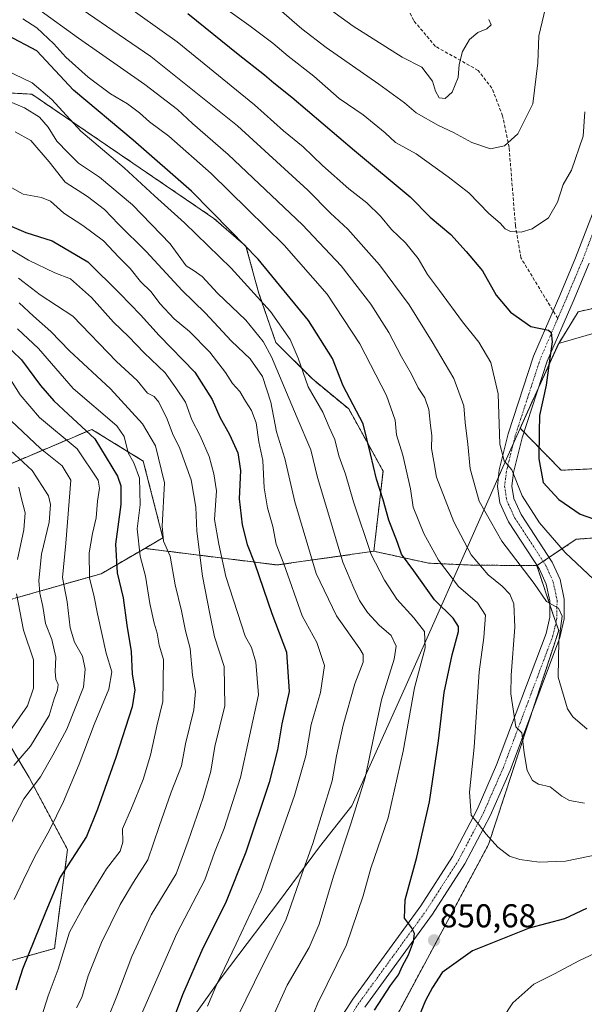
# Model space of a CAD drawing. Units: metres. Extents: x 638010 to 641466, y 4736753 to 4739136.
# Drawn here: x 639049 to 639220, y 4738197 to 4738496 of the extents above; entities that cross this region are included whole.
import ezdxf
from ezdxf.enums import TextEntityAlignment as Align

# ---------------------------------------------------------------- set-up
doc = ezdxf.new("R2010")
doc.units = ezdxf.units.M
doc.header["$MEASUREMENT"] = 0
for name, pattern in [('TRAZO_Y_PUNTO', [1, 0.5, -0.25, 0, -0.25]), ('TRAZOS', [0.75, 0.5, -0.25]), ('TRAZOSX2', [1.5, 1, -0.5])]:
    doc.linetypes.add(name, pattern=pattern)
for name, color, linetype, lineweight in [('Arbolado forestal', 92, 'TRAZOS', 0), ('Arbolado forestal CxS', 92, 'Continuous', 0), ('Camino', 19, 'Continuous', 0), ('Camino Cxs', 19, 'Continuous', 0), ('Camino eje', 39, 'TRAZO_Y_PUNTO', 13), ('Carátula', 7, 'Continuous', 5), ('Curva de nivel maestra', 36, 'Continuous', 30), ('Curva de nivel normal', 36, 'Continuous', 0), ('Municipio', 9, 'Continuous', 13), ('Municipio CxS', 142, 'Continuous', 0), ('Punto de cota en terreno', 7, 'Continuous', 0), ('Rótulo de punto de cota en terreno', 19, 'Continuous', 0), ('Senda', 19, 'TRAZOSX2', 0)]:
    doc.layers.add(name, color=color, linetype=linetype, lineweight=lineweight)
doc.styles.add('Arial', font='txt', dxfattribs={"height": 0.2})

# ---------------------------------------------------------------- blocks, each defined once
blk = doc.blocks.new('*U173')
at = {"layer": 'Curva de nivel normal', "color": 36, "linetype": 'Continuous', "lineweight": 0}
blk.add_polyline3d([(639047.46, 4738269.69, 785), (639052.55, 4738275.6, 785), (639058.17, 4738284.85, 785), (639059.75, 4738289.93, 785), (639060.77, 4738292.62, 785), (639060.92, 4738294.23, 785), (639060.21, 4738295.93, 785), (639060.02, 4738298.22, 785), (639060.21, 4738302.58, 785), (639059.03, 4738307.93, 785), (639057.09, 4738312.76, 785), (639056.28, 4738317.88, 785), (639055.35, 4738321.92, 785), (639055.11, 4738325.81, 785), (639055.94, 4738333.74, 785), (639058.18, 4738343.49, 785), (639058.63, 4738348.82, 785), (639058.02, 4738351.41, 785), (639053.1, 4738359.16, 785), (639043.87, 4738367.6, 785)], dxfattribs=at)
blk = doc.blocks.new('*U182')
at = {"layer": 'Curva de nivel normal', "color": 36, "linetype": 'Continuous', "lineweight": 0}
blk.add_polyline3d([(639046.56, 4738252.01, 790), (639050.54, 4738259.62, 790), (639055.62, 4738266.3, 790), (639059.31, 4738272.87, 790), (639063.54, 4738280.73, 790), (639068.58, 4738293.44, 790), (639069.08, 4738298.94, 790), (639068.29, 4738302.82, 790), (639065.92, 4738307.11, 790), (639064.56, 4738311.42, 790), (639063.64, 4738319.28, 790), (639062.3, 4738326.75, 790), (639063.3, 4738337.13, 790), (639064.8, 4738356.2, 790), (639062.11, 4738360.59, 790), (639055.63, 4738365.83, 790), (639046.68, 4738374.17, 790)], dxfattribs=at)
blk = doc.blocks.new('*U198')
at = {"layer": 'Curva de nivel normal', "color": 36, "linetype": 'Continuous', "lineweight": 0}
for points in [[(639043.99, 4738276.78, 780), (639051.69, 4738287.76, 780), (639053.44, 4738293.14, 780), (639053.49, 4738301.78, 780), (639050.43, 4738310.69, 780), (639048.29, 4738321.77, 780)], [(639048.64, 4738332.12, 780), (639050.57, 4738341.14, 780), (639050.95, 4738346.33, 780), (639049.76, 4738350.91, 780), (639049.06, 4738354.1, 780)]]:
    blk.add_polyline3d(points, dxfattribs=at)
blk = doc.blocks.new('*U208')
at = {"layer": 'Curva de nivel normal', "color": 36, "linetype": 'Continuous', "lineweight": 0}
blk.add_polyline3d([(639047.6, 4738229.15, 795), (639050.38, 4738234.82, 795), (639053.84, 4738242.15, 795), (639058.3, 4738250.15, 795), (639062.59, 4738258.82, 795), (639067.34, 4738270.15, 795), (639071.85, 4738282.15, 795), (639076.34, 4738292.82, 795), (639077.18, 4738298.06, 795), (639075.45, 4738303.78, 795), (639072.83, 4738315.69, 795), (639071.89, 4738320.81, 795), (639070.4, 4738326.58, 795), (639070.38, 4738334.21, 795), (639071.3, 4738339.99, 795), (639072.48, 4738344.8, 795), (639072.83, 4738349.89, 795), (639073.52, 4738353.81, 795), (639073.03, 4738356.24, 795), (639066.66, 4738365.66, 795), (639055.28, 4738375.24, 795), (639049.44, 4738382.12, 795), (639045.8, 4738387.82, 795)], dxfattribs=at)
blk = doc.blocks.new('*U212')
at = {"layer": 'Curva de nivel maestra', "color": 36, "linetype": 'Continuous', "lineweight": 30}
blk.add_polyline3d([(639044.42, 4738397.9, 800), (639049.82, 4738392.68, 800), (639055.62, 4738384.91, 800), (639059.62, 4738380.23, 800), (639064, 4738376.26, 800), (639072.07, 4738368.78, 800), (639078.95, 4738357.44, 800), (639079.91, 4738354.5, 800), (639079.94, 4738348.79, 800), (639078.29, 4738336.76, 800), (639078.84, 4738328.14, 800), (639080.65, 4738320.57, 800), (639081.79, 4738312.26, 800), (639083.08, 4738304.29, 800), (639083.39, 4738297.39, 800), (639084.18, 4738292.7, 800), (639083.4, 4738287.5, 800), (639078.47, 4738272.15, 800), (639072.9, 4738256.48, 800), (639069.49, 4738248.15, 800), (639061.59, 4738235.88, 800), (639057.17, 4738225.43, 800), (639050.12, 4738207.98, 800), (639048.08, 4738201.61, 800)], dxfattribs=at)
blk = doc.blocks.new('5PATER')
at = {"layer": 'Carátula', "linetype": 'Continuous', "lineweight": 5}
h = blk.add_hatch(color=250, dxfattribs=at)
edge = h.paths.add_edge_path()
edge.add_ellipse((0, 0.01), major_axis=(-1.33, -1.34), ratio=0.999422, start_angle=0, end_angle=360)

msp = doc.modelspace()

# ---------------------------------------------------------------- linework, layer by layer
at = {"layer": 'Arbolado forestal', "color": 92, "linetype": 'TRAZOS', "lineweight": 0}
for points in [[(639156.61, 4738334.65, 845.87), (639159.41, 4738358.96, 851.29), (639149.02, 4738377.78, 848.7), (639137.99, 4738386.87, 846.11), (639126.96, 4738397.9, 841.78), (639121.77, 4738412.83, 845.2), (639117.87, 4738427.11, 849.62), (639108.14, 4738435.54, 849.02), (639052.97, 4738473.19, 842.62), (639041.94, 4738473.83, 840.54), (639034.38, 4738466.91, 836.43), (639034.15, 4738466.7, 836.27), (639028.96, 4738466.05, 834.9), (639026.36, 4738472.54, 837.85), (639019.87, 4738483.57, 841.35), (639008.19, 4738494.6, 842.9), (638978.34, 4738509.53, 839.73), (638956.27, 4738525.11, 839.7), (638930.31, 4738541.98, 842.18), (638908.91, 4738541.4, 837.25)], [(639156.61, 4738334.65, 845.87), (639159.41, 4738358.96, 851.29), (639149.02, 4738377.78, 848.7), (639137.99, 4738386.87, 846.11), (639126.96, 4738397.9, 841.78), (639121.77, 4738412.83, 845.2), (639117.87, 4738427.11, 849.62), (639108.14, 4738435.54, 849.02), (639052.97, 4738473.19, 842.62), (639041.94, 4738473.83, 840.54), (639034.38, 4738466.91, 836.43), (639034.15, 4738466.7, 836.27), (639028.96, 4738466.05, 834.9), (639026.36, 4738472.54, 837.85), (639019.87, 4738483.57, 841.35), (639008.19, 4738494.6, 842.9), (638978.34, 4738509.53, 839.73), (638956.27, 4738525.11, 839.7), (638930.31, 4738541.98, 842.18), (638908.91, 4738541.4, 837.25)], [(639242.28, 4738360.52, 875.13), (639213.38, 4738359.22, 877.78), (639202.13, 4738370.74, 871.77), (639200.95, 4738371.94, 871.28), (639202.26, 4738374.89, 872.07), (639206.51, 4738384.21, 873.51), (639212.64, 4738397.64, 875.19), (639218.57, 4738407.27, 875.27), (639232.9, 4738410.44, 871.97)], [(639242.28, 4738360.52, 875.13), (639213.38, 4738359.22, 877.78), (639202.13, 4738370.74, 871.77), (639200.95, 4738371.94, 871.28), (639202.26, 4738374.89, 872.07), (639206.51, 4738384.21, 873.51), (639212.64, 4738397.64, 875.19), (639218.57, 4738407.27, 875.27), (639232.9, 4738410.44, 871.97)], [(638929.61, 4738322.96, 729.17), (638932.13, 4738323.43, 729.92), (638968.5, 4738328.36, 742.57), (639039.83, 4738358.35, 778.52), (639071.12, 4738371.59, 800.39), (639086.73, 4738362.01, 806.58), (639092.68, 4738338.73, 810.02), (639087.19, 4738335.53, 806.41)], [(638929.61, 4738322.96, 729.17), (638932.13, 4738323.43, 729.92), (638968.5, 4738328.36, 742.57), (639039.83, 4738358.35, 778.52), (639071.12, 4738371.59, 800.39), (639086.73, 4738362.01, 806.58), (639092.68, 4738338.73, 810.02), (639087.19, 4738335.53, 806.41)], [(639247.15, 4738360.62, 873.74), (639247.58, 4738347.79, 874.05), (639239.76, 4738339.97, 874.11), (639217.97, 4738338.29, 871.8), (639209.75, 4738332.81, 867.12), (639207.92, 4738331.59, 866.59), (639206.24, 4738330.47, 866.28), (639206.1, 4738330.37, 866.23)], [(639247.15, 4738360.62, 873.74), (639247.58, 4738347.79, 874.05), (639239.76, 4738339.97, 874.11), (639217.97, 4738338.29, 871.8), (639209.75, 4738332.81, 867.12), (639207.92, 4738331.59, 866.59), (639206.24, 4738330.47, 866.28), (639206.1, 4738330.37, 866.23)], [(638787.77, 4738187.71, 734.08), (638885.16, 4738217.78, 748.54), (638928.86, 4738232.21, 751.82), (638953.7, 4738228.61, 753.26), (638970.82, 4738214.72, 766.99), (638987.36, 4738206.95, 774.4), (639016.22, 4738202.14, 785.16), (639059.82, 4738214.24, 803.6), (639063.78, 4738244.25, 798.44), (639052.17, 4738266.05, 788.3), (639034.56, 4738295.25, 766.02), (639032.51, 4738316.14, 768.36), (639048.23, 4738320.54, 779.77), (639074.02, 4738327.86, 797.17), (639087.19, 4738335.53, 806.41)], [(639087.19, 4738335.53, 806.41), (639127.31, 4738330.5, 828.65), (639156.61, 4738334.65, 845.87)], [(639087.19, 4738335.53, 806.41), (639127.31, 4738330.5, 828.65), (639156.61, 4738334.65, 845.87)], [(639156.61, 4738334.65, 845.87), (639173.29, 4738331.03, 852.8), (639186.14, 4738330.47, 859.1), (639205.97, 4738330.29, 866.19)], [(639156.61, 4738334.65, 845.87), (639173.29, 4738331.03, 852.8), (639186.14, 4738330.47, 859.1), (639205.97, 4738330.29, 866.19)], [(639205.97, 4738330.29, 866.19), (639209.94, 4738318.57, 864.57), (639211.01, 4738315.4, 864.54), (639211.8, 4738313.05, 864.5), (639212.63, 4738310.61, 864.68), (639204.59, 4738286.08, 861.56), (639191.39, 4738245.79, 854.57), (639156.58, 4738180.85, 850.15), (639107.65, 4738047.2, 867.21)], [(639205.97, 4738330.29, 866.19), (639209.94, 4738318.57, 864.57), (639211.01, 4738315.4, 864.54), (639211.8, 4738313.05, 864.5), (639212.63, 4738310.61, 864.68), (639204.59, 4738286.08, 861.56), (639191.39, 4738245.79, 854.57), (639156.58, 4738180.85, 850.15), (639107.65, 4738047.2, 867.21)], [(639206.1, 4738330.37, 866.23), (639205.97, 4738330.29, 866.19)], [(639206.1, 4738330.37, 866.23), (639205.97, 4738330.29, 866.19)]]:
    msp.add_polyline3d(points, dxfattribs=at)
at = {"layer": 'Arbolado forestal CxS', "color": 92, "linetype": 'Continuous', "lineweight": 0}
for points in [[(639239.76, 4738339.97, 874.11), (639217.97, 4738338.29, 871.8), (639206.25, 4738330.47, 866.28), (639205.97, 4738330.29, 866.19), (639186.14, 4738330.47, 859.1), (639173.29, 4738331.03, 852.8), (639156.61, 4738334.65, 845.87), (639159.41, 4738358.96, 851.29), (639149.02, 4738377.78, 848.7), (639137.99, 4738386.87, 846.11), (639126.96, 4738397.9, 841.78), (639121.77, 4738412.83, 845.2), (639117.87, 4738427.1, 849.62), (639108.14, 4738435.54, 849.02), (639052.97, 4738473.18, 842.62), (639041.94, 4738473.83, 840.54), (639034.38, 4738466.91, 836.43), (639034.15, 4738466.7, 836.27), (639028.96, 4738466.05, 834.9), (639026.36, 4738472.54, 837.85), (639019.87, 4738483.57, 841.35), (639008.19, 4738494.6, 842.9), (638978.34, 4738509.53, 839.73)], [(639041.94, 4738473.83, 840.54), (639052.97, 4738473.18, 842.62), (639108.14, 4738435.54, 849.02), (639117.87, 4738427.1, 849.62), (639121.77, 4738412.83, 845.2), (639126.96, 4738397.9, 841.78), (639137.99, 4738386.87, 846.11), (639149.02, 4738377.78, 848.7), (639159.41, 4738358.96, 851.29), (639156.61, 4738334.65, 845.87), (639156.61, 4738334.65, 845.87), (639127.31, 4738330.5, 828.65), (639087.19, 4738335.53, 806.41), (639092.68, 4738338.73, 810.02), (639086.73, 4738362.01, 806.58), (639071.12, 4738371.59, 800.38), (639039.84, 4738358.35, 778.52)], [(639242.28, 4738360.52, 875.13), (639213.38, 4738359.22, 877.78), (639200.95, 4738371.94, 871.28), (639202.26, 4738374.89, 872.07), (639212.64, 4738397.64, 875.19), (639218.57, 4738407.27, 875.27), (639232.9, 4738410.44, 871.97)], [(639232.9, 4738410.44, 871.97), (639218.57, 4738407.27, 875.27), (639212.64, 4738397.64, 875.19), (639202.26, 4738374.89, 872.07), (639200.95, 4738371.94, 871.28), (639213.38, 4738359.22, 877.78), (639242.28, 4738360.52, 875.13)], [(639039.84, 4738358.35, 778.52), (639071.12, 4738371.59, 800.38), (639086.73, 4738362.01, 806.58), (639092.68, 4738338.73, 810.02), (639087.19, 4738335.53, 806.41), (639087.19, 4738335.53, 806.41), (639074.02, 4738327.86, 797.17), (639048.23, 4738320.54, 779.77)], [(639231.24, 4737877.59, 793.44), (639188.07, 4737927.44, 807.43), (639115.9, 4737971.11, 841.07), (639075.34, 4737984.84, 853.24), (639139.3, 4738001.92, 845.15), (639144.11, 4738006.73, 845.45), (639135.7, 4738018.76, 851.42), (639120.07, 4738041.62, 862.99), (639107.65, 4738047.2, 867.21), (639156.58, 4738180.85, 850.15), (639191.39, 4738245.79, 854.57), (639212.63, 4738310.61, 864.68), (639211.01, 4738315.4, 864.54), (639205.97, 4738330.29, 866.19), (639206.25, 4738330.47, 866.28), (639217.97, 4738338.29, 871.8), (639239.76, 4738339.97, 874.11)], [(639048.23, 4738320.54, 779.77), (639074.02, 4738327.86, 797.17), (639087.19, 4738335.53, 806.41), (639127.31, 4738330.5, 828.65), (639156.61, 4738334.65, 845.87), (639156.61, 4738334.65, 845.87), (639173.29, 4738331.03, 852.8), (639186.14, 4738330.47, 859.1), (639205.97, 4738330.29, 866.19), (639211.01, 4738315.4, 864.54), (639212.63, 4738310.61, 864.68), (639191.39, 4738245.79, 854.57), (639156.58, 4738180.85, 850.15)], [(639016.22, 4738202.14, 785.16), (639059.82, 4738214.24, 803.6), (639063.78, 4738244.25, 798.44), (639052.17, 4738266.05, 788.3), (639034.56, 4738295.25, 766.02)], [(639034.56, 4738295.25, 766.02), (639052.17, 4738266.05, 788.3), (639063.78, 4738244.25, 798.44), (639059.82, 4738214.24, 803.6), (639016.22, 4738202.14, 785.16)]]:
    msp.add_polyline3d(points, dxfattribs=at)
at = {"layer": 'Camino', "color": 19, "linetype": 'Continuous', "lineweight": 0}
for points in [[(639136.28, 4738177.31, 845.36), (639150.26, 4738198.94, 847.82), (639170.81, 4738227.15, 850.66), (639180.42, 4738242.15, 852.78), (639187.88, 4738256.37, 855.31), (639193.83, 4738269.9, 857.58), (639208.81, 4738309.74, 863.88), (639209.92, 4738314.64, 864.31), (639209.94, 4738319.64, 864.73), (639208.87, 4738324.7, 865.4), (639206.83, 4738329.25, 866.29), (639197.45, 4738343.62, 867.27), (639194.79, 4738349.34, 868.02), (639194.05, 4738354.3, 868.69), (639194.64, 4738359.34, 869.08), (639197.35, 4738370.24, 870.68), (639205.03, 4738393.8, 874.08), (639210.95, 4738407.51, 875.4), (639212.95, 4738412.13, 875.7), (639217.77, 4738423.6, 875.94), (639242.17, 4738486.86, 872.41)], [(639221.84, 4738421.96, 875.24), (639216.98, 4738410.41, 875.39), (639209.13, 4738392.25, 874.68), (639201.57, 4738369.03, 871.3), (639198.96, 4738358.55, 870.4), (639198.47, 4738354.37, 869.97), (639199.03, 4738350.62, 869.21), (639201.29, 4738345.76, 868.03), (639210.69, 4738331.36, 866.88), (639213.06, 4738326.06, 866.42), (639214.32, 4738320.09, 865.87), (639214.3, 4738314.14, 865.74), (639213.01, 4738308.48, 864.7), (639197.89, 4738268.24, 858.21), (639191.83, 4738254.47, 855.62), (639184.21, 4738239.94, 853), (639174.43, 4738224.68, 850.84), (639153.88, 4738196.46, 848.78)]]:
    msp.add_polyline3d(points, dxfattribs=at)
at = {"layer": 'Camino Cxs', "color": 19, "linetype": 'Continuous', "lineweight": 0}
for points in [[(639136.28, 4738177.31, 845.36), (639150.26, 4738198.94, 847.82), (639170.81, 4738227.15, 850.66), (639180.42, 4738242.15, 852.78), (639187.88, 4738256.37, 855.31), (639193.83, 4738269.9, 857.58), (639208.81, 4738309.74, 863.88), (639209.92, 4738314.64, 864.31), (639209.94, 4738319.64, 864.73), (639208.87, 4738324.7, 865.4), (639206.83, 4738329.25, 866.29), (639197.45, 4738343.62, 867.27), (639194.79, 4738349.34, 868.02), (639194.05, 4738354.3, 868.69), (639194.64, 4738359.34, 869.08), (639197.35, 4738370.24, 870.68), (639205.03, 4738393.8, 874.08), (639210.95, 4738407.51, 875.4), (639212.95, 4738412.13, 875.7), (639217.77, 4738423.6, 875.94), (639242.17, 4738486.86, 872.41)], [(639221.84, 4738421.96, 875.24), (639216.98, 4738410.41, 875.39), (639209.13, 4738392.25, 874.68), (639201.57, 4738369.03, 871.3), (639198.96, 4738358.55, 870.4), (639198.47, 4738354.37, 869.97), (639199.03, 4738350.62, 869.21), (639201.29, 4738345.76, 868.03), (639210.69, 4738331.36, 866.88), (639213.06, 4738326.06, 866.42), (639214.32, 4738320.09, 865.87), (639214.3, 4738314.14, 865.74), (639213.01, 4738308.48, 864.7), (639197.89, 4738268.24, 858.21), (639191.83, 4738254.47, 855.62), (639184.21, 4738239.94, 853), (639174.43, 4738224.68, 850.84), (639153.88, 4738196.46, 848.78)]]:
    msp.add_polyline3d(points, dxfattribs=at)
at = {"layer": 'Camino eje', "color": 39, "linetype": 'TRAZO_Y_PUNTO', "lineweight": 13}
for points in [[(639244.27, 4738486.2, 872.23), (639219.81, 4738422.78, 875.53), (639217.38, 4738417.01, 875.48), (639214.97, 4738411.27, 875.51), (639212.35, 4738405.21, 875.23)], [(639212.35, 4738405.21, 875.23), (639210.04, 4738399.88, 874.96), (639207.08, 4738393.03, 874.18), (639203.24, 4738381.25, 872.81), (639199.46, 4738369.64, 870.98), (639198.16, 4738364.4, 870.54), (639196.8, 4738358.95, 869.77), (639196.26, 4738354.34, 869.12), (639196.91, 4738349.98, 868.65), (639199.37, 4738344.69, 867.66), (639208.76, 4738330.31, 866.46), (639209.78, 4738328.03, 866), (639210.97, 4738325.38, 865.68), (639212.13, 4738319.87, 865.3), (639212.11, 4738314.39, 864.77), (639211.47, 4738311.56, 864.19), (639210.91, 4738309.11, 863.91), (639203.35, 4738288.99, 861.3), (639195.86, 4738269.07, 857.88), (639192.89, 4738262.31, 856.75), (639189.86, 4738255.42, 855.46), (639182.32, 4738241.05, 852.91), (639172.62, 4738225.92, 850.74), (639162.35, 4738211.81, 849.14), (639152.07, 4738197.7, 848.09), (639138.06, 4738176.03, 845.56)]]:
    msp.add_polyline3d(points, dxfattribs=at)
at = {"layer": 'Curva de nivel maestra', "color": 36, "linetype": 'Continuous', "lineweight": 30}
for points in [[(639100.21, 4738497.68, 875), (639115.49, 4738485.33, 875), (639123.5, 4738479.08, 875), (639126.28, 4738476.65, 875), (639131.81, 4738472.27, 875), (639150.75, 4738456.15, 875), (639167.64, 4738442.1, 875), (639173.64, 4738435.9, 875), (639179.99, 4738430.68, 875), (639184.61, 4738425.47, 875), (639189.52, 4738419.61, 875), (639193.7, 4738412.32, 875), (639198, 4738407.13, 875), (639204.18, 4738402.82, 875), (639209.54, 4738401.68, 875), (639210.36, 4738400.95, 875), (639210.64, 4738398.17, 875), (639209.73, 4738391.75, 875), (639208.86, 4738385.01, 875), (639206.86, 4738375.81, 875), (639206.69, 4738370.81, 875), (639206.57, 4738362.65, 875), (639207.98, 4738355.54, 875), (639212.66, 4738350.34, 875), (639219.1, 4738345.93, 875), (639225.24, 4738343.77, 875)], [(639156.85, 4738195.55, 850), (639161.62, 4738203.06, 850), (639164.12, 4738206.32, 850), (639165.29, 4738209.01, 850), (639167.11, 4738212.38, 850), (639168.64, 4738216.36, 850), (639168.95, 4738218.82, 850), (639168.06, 4738220.6, 850), (639165.94, 4738223.48, 850), (639166.1, 4738228.97, 850), (639169.6, 4738241.91, 850), (639173.44, 4738258.71, 850), (639176.22, 4738277.15, 850), (639177.88, 4738291.82, 850), (639180.35, 4738303.27, 850), (639182.3, 4738310.3, 850), (639182.23, 4738311.81, 850), (639180.61, 4738314.41, 850), (639175.01, 4738319.98, 850), (639168.75, 4738328.73, 850), (639164.98, 4738333.79, 850), (639163.82, 4738337.34, 850), (639161.14, 4738344.11, 850), (639159.42, 4738350.21, 850), (639157.4, 4738356.47, 850), (639155.64, 4738364.19, 850), (639153.33, 4738373.33, 850), (639147.3, 4738384.83, 850), (639144.06, 4738393.09, 850), (639136.8, 4738404.64, 850), (639121.52, 4738423.17, 850), (639113.13, 4738431.82, 850), (639101.31, 4738443.83, 850), (639083.68, 4738459.26, 850), (639065.62, 4738474.39, 850), (639054.47, 4738486.31, 850), (639045.66, 4738490.98, 850)], [(639044.82, 4738433.99, 825), (639051.19, 4738431.28, 825), (639059.1, 4738428.79, 825), (639069.96, 4738422.39, 825), (639079.63, 4738412.81, 825), (639085.88, 4738406.34, 825), (639091.58, 4738400.1, 825), (639102.35, 4738388.9, 825), (639107.66, 4738380.65, 825), (639109.92, 4738375.35, 825), (639112.92, 4738370.02, 825), (639115.38, 4738364.47, 825), (639116.21, 4738359.14, 825), (639115.77, 4738350.53, 825), (639116.67, 4738342.68, 825), (639118.2, 4738336.73, 825), (639120.57, 4738330.84, 825), (639125.68, 4738315.83, 825), (639130.14, 4738304.08, 825), (639130.99, 4738292.18, 825), (639128.72, 4738282.34, 825), (639127.38, 4738274.44, 825), (639124.85, 4738264.52, 825), (639117.85, 4738243.43, 825), (639111.64, 4738228.04, 825), (639104.82, 4738214.39, 825), (639098.63, 4738200.22, 825), (639093.94, 4738187.83, 825)], [(639221.07, 4738226.33, 850), (639214.36, 4738223.28, 850), (639203.68, 4738220.41, 850), (639186.52, 4738213.56, 850), (639177.3, 4738206.93, 850), (639174.36, 4738202.4, 850), (639172.24, 4738198.53, 850), (639169.41, 4738191.67, 850)]]:
    msp.add_polyline3d(points, dxfattribs=at)
at = {"layer": 'Curva de nivel normal', "color": 36, "linetype": 'Continuous', "lineweight": 0}
for points in [[(639191.96, 4738456.68, 885), (639196.21, 4738457.58, 885), (639200.22, 4738461.2, 885), (639204.77, 4738470.3, 885), (639206.36, 4738482.67, 885), (639206.65, 4738490.86, 885), (639208.59, 4738499.36, 885), (639210.35, 4738504.19, 885), (639210.23, 4738508.13, 885), (639210.57, 4738512.13, 885), (639212.24, 4738515.8, 885), (639213.78, 4738519.73, 885), (639217.94, 4738528.18, 885), (639221.29, 4738532.06, 885)], [(639058.66, 4738505.54, 865), (639089.05, 4738484.66, 865), (639115.26, 4738463.57, 865), (639136.59, 4738444.06, 865), (639143.52, 4738437.15, 865), (639148.73, 4738432.28, 865), (639158.36, 4738421.48, 865), (639167.3, 4738409.3, 865), (639174.26, 4738398.12, 865), (639180.86, 4738386.98, 865)], [(639073.86, 4738505.62, 870), (639097.05, 4738489.06, 870), (639120.42, 4738469.93, 870), (639129.27, 4738462.11, 870), (639135.19, 4738457.26, 870), (639141.08, 4738451.59, 870), (639149.05, 4738444.56, 870), (639154.49, 4738440.25, 870), (639158.61, 4738436.18, 870), (639162.01, 4738432.15, 870), (639166.26, 4738428.11, 870), (639170.06, 4738423.39, 870), (639172.86, 4738418.57, 870), (639176.52, 4738413.73, 870), (639183.51, 4738404.16, 870), (639188.41, 4738398.03, 870), (639192.1, 4738391.9, 870), (639194.28, 4738382.41, 870), (639194.84, 4738367.16, 870), (639196.15, 4738362.06, 870), (639198.4, 4738359.32, 870), (639201.6, 4738351.47, 870), (639206.78, 4738343.26, 870), (639214.65, 4738334.33, 870), (639223.24, 4738326.08, 870)], [(639140.17, 4738501.2, 890), (639150.38, 4738493.84, 890), (639165.22, 4738484.44, 890), (639171.14, 4738481.4, 890), (639174.41, 4738477.11, 890), (639175.3, 4738474.16, 890), (639176.43, 4738472.14, 890), (639178.28, 4738471.88, 890)], [(639055.06, 4738498.88, 860), (639067.15, 4738490.14, 860), (639087.22, 4738476.15, 860), (639097.09, 4738468.58, 860), (639101.7, 4738464.29, 860), (639112.5, 4738454.92, 860), (639135.04, 4738433.55, 860), (639146.71, 4738421.15, 860), (639155.66, 4738409.52, 860), (639161.13, 4738400.99, 860), (639165, 4738393.56, 860), (639168.04, 4738388.36, 860), (639170.09, 4738384.18, 860), (639172.09, 4738381.2, 860), (639173.28, 4738377.67, 860), (639173.75, 4738372.81, 860), (639174.16, 4738369.72, 860), (639174.08, 4738365.81, 860), (639174.84, 4738361.88, 860), (639175.61, 4738357.1, 860), (639180.81, 4738343.55, 860), (639186.1, 4738333.61, 860), (639191.23, 4738327.5, 860), (639195.53, 4738324.06, 860), (639197.8, 4738321.66, 860), (639199.07, 4738318.68, 860), (639199.37, 4738311.63, 860), (639198.2, 4738297.15, 860), (639198.11, 4738291.47, 860), (639199.62, 4738281.49, 860)], [(639110.94, 4738499.69, 880), (639118.74, 4738494.1, 880), (639125.96, 4738488.67, 880), (639130.62, 4738484.71, 880), (639138.44, 4738478.62, 880), (639146.06, 4738471.9, 880), (639153.38, 4738466.89, 880), (639160.01, 4738461.48, 880), (639163.15, 4738458.57, 880), (639169.44, 4738455.12, 880), (639179.1, 4738448.16, 880), (639185.45, 4738443.28, 880), (639191.51, 4738437.08, 880), (639194.89, 4738434.13, 880), (639196.37, 4738432.4, 880), (639198.08, 4738431.6, 880), (639201.23, 4738431.42, 880)], [(639127.9, 4738498.98, 885), (639134.82, 4738493, 885), (639142.13, 4738487.31, 885), (639158.14, 4738476.26, 885), (639165.92, 4738470.53, 885), (639169.45, 4738467.57, 885), (639176.22, 4738463.73, 885), (639180.78, 4738461.62, 885), (639186.35, 4738458.53, 885), (639191.96, 4738456.68, 885)], [(639050.24, 4738496.08, 855), (639054.5, 4738493.3, 855), (639059.6, 4738488.47, 855), (639063.28, 4738484.41, 855), (639070.04, 4738478.38, 855), (639076.79, 4738473.32, 855), (639082, 4738470.26, 855), (639085.62, 4738467.59, 855), (639088.58, 4738464.83, 855), (639094.45, 4738460.48, 855), (639107.3, 4738449.2, 855), (639118.28, 4738438.3, 855), (639129.43, 4738427.45, 855), (639142.46, 4738412.59, 855), (639152.39, 4738397.56, 855), (639160.46, 4738381.85, 855), (639163.06, 4738374.39, 855), (639163.52, 4738369.97, 855), (639165.41, 4738363.79, 855), (639167.76, 4738353.61, 855), (639168.52, 4738348.05, 855), (639171.8, 4738340.01, 855), (639176.23, 4738331.95, 855), (639182.32, 4738323.95, 855), (639188.07, 4738319.02, 855), (639190.46, 4738315.24, 855), (639189.98, 4738308.48, 855), (639188.49, 4738298.15, 855), (639187.05, 4738275.3, 855), (639185.6, 4738261.66, 855), (639186.15, 4738254.64, 855), (639188.38, 4738251.89, 855), (639190.66, 4738248.88, 855), (639194.22, 4738244.95, 855), (639197.71, 4738242.2, 855), (639200.91, 4738241.21, 855), (639206.72, 4738240.44, 855), (639214.72, 4738240.72, 855), (639224.96, 4738242.83, 855)], [(639178.28, 4738471.88, 890), (639180.34, 4738473.85, 890), (639182.2, 4738478.24, 890), (639182.52, 4738482.19, 890), (639183.52, 4738486.13, 890), (639185.59, 4738489.8, 890), (639188.12, 4738491.94, 890), (639190.86, 4738493.04, 890), (639192.21, 4738494.2, 890), (639191.47, 4738495.82, 890)], [(639042.26, 4738481.76, 845), (639053.02, 4738476.65, 845), (639059.02, 4738471.61, 845), (639067.83, 4738461.94, 845), (639080.99, 4738450.89, 845), (639090.14, 4738442.34, 845), (639099.27, 4738434.18, 845), (639113.34, 4738420.45, 845), (639125.32, 4738407.33, 845), (639131.23, 4738398.85, 845), (639133.7, 4738393.14, 845), (639136.76, 4738384.47, 845), (639141.18, 4738376.8, 845), (639143.12, 4738372.26, 845), (639144.79, 4738368.54, 845), (639146.04, 4738363.56, 845), (639148.06, 4738358.01, 845), (639150.44, 4738349.59, 845), (639155.76, 4738333.66, 845), (639159.83, 4738325.94, 845), (639163.55, 4738320.15, 845), (639168.77, 4738314.5, 845), (639171.98, 4738310.35, 845), (639172.19, 4738305.39, 845), (639168.97, 4738293.26, 845), (639165.5, 4738274.06, 845), (639160.91, 4738253.87, 845), (639155.71, 4738238.62, 845), (639153.38, 4738230.23, 845), (639148.29, 4738215.4, 845), (639139.56, 4738197.49, 845), (639135.01, 4738186.41, 845)], [(639043.77, 4738471.95, 840), (639050.79, 4738469.05, 840), (639055.28, 4738466.2, 840), (639057.89, 4738463.25, 840), (639060.55, 4738458.96, 840), (639063.96, 4738455.46, 840), (639067.06, 4738452.32, 840), (639073.44, 4738448, 840), (639083.44, 4738439.62, 840), (639094.88, 4738427.81, 840), (639099.7, 4738421.14, 840), (639102.21, 4738419.62, 840), (639104.62, 4738417.97, 840), (639109.28, 4738412.87, 840), (639117.79, 4738404.69, 840), (639123.06, 4738398.21, 840), (639125.64, 4738393.56, 840), (639133.34, 4738375.07, 840), (639137.49, 4738365.36, 840), (639139.52, 4738357.04, 840), (639142.71, 4738346.57, 840), (639147.2, 4738331.4, 840), (639150.6, 4738323.47, 840), (639152.28, 4738319.78, 840), (639154.73, 4738316.09, 840), (639158.24, 4738312.26, 840), (639161.83, 4738309.17, 840), (639163.43, 4738305.84, 840), (639162.75, 4738301.95, 840), (639158.98, 4738289.62, 840), (639153.99, 4738265.94, 840), (639149.7, 4738252.34, 840), (639144.35, 4738236.22, 840), (639140.09, 4738221.67, 840), (639137.02, 4738214.55, 840), (639130.31, 4738203.12, 840), (639125.57, 4738192.59, 840)], [(639201.23, 4738431.42, 880), (639204.6, 4738432.36, 880), (639209.58, 4738435.7, 880), (639212.28, 4738440.45, 880), (639214.04, 4738445.82, 880), (639216.53, 4738450.13, 880), (639220.03, 4738460.46, 880), (639220.56, 4738467.8, 880)], [(639047.96, 4738461.8, 835), (639052.69, 4738459.2, 835), (639058.23, 4738452.72, 835), (639063.02, 4738446.53, 835), (639069.84, 4738442.16, 835), (639075.02, 4738438.2, 835), (639079.24, 4738433.8, 835), (639087.62, 4738425.53, 835), (639098.53, 4738413.65, 835), (639105.49, 4738406.92, 835), (639113.52, 4738398.35, 835), (639119.11, 4738393.01, 835), (639122.88, 4738387.65, 835), (639125.4, 4738379.81, 835), (639127.08, 4738370.81, 835), (639129.6, 4738362.78, 835), (639132.63, 4738349.6, 835), (639139.18, 4738327.93, 835), (639145.3, 4738315.05, 835), (639152.35, 4738305.11, 835), (639153.35, 4738303.41, 835), (639153.33, 4738301.05, 835), (639150.89, 4738294.51, 835), (639147.36, 4738281.94, 835), (639145.34, 4738272.6, 835), (639143.94, 4738265.08, 835), (639138.13, 4738246.08, 835), (639134.8, 4738236.82, 835), (639129.97, 4738222.82, 835), (639122.93, 4738209.16, 835), (639115.31, 4738193.49, 835)], [(639035.84, 4738450.95, 830), (639050.31, 4738442.86, 830), (639055.88, 4738441.86, 830), (639058.62, 4738440.78, 830), (639062.62, 4738437.16, 830), (639068.41, 4738433.39, 830), (639074.64, 4738428.74, 830), (639079.3, 4738423.82, 830), (639082.8, 4738420.4, 830), (639085.88, 4738416.44, 830), (639089.12, 4738413.25, 830), (639091.74, 4738409.75, 830), (639096.1, 4738405.09, 830), (639100.76, 4738401.23, 830), (639106.86, 4738395.02, 830), (639111.68, 4738388.87, 830), (639113.82, 4738385.52, 830), (639116.04, 4738383.04, 830), (639117.67, 4738380.2, 830), (639119.53, 4738377.37, 830), (639120.95, 4738373.59, 830), (639121.81, 4738367.87, 830), (639123, 4738362.19, 830), (639123.39, 4738353.92, 830), (639124.35, 4738347.87, 830), (639126.05, 4738342.12, 830), (639127.03, 4738336.81, 830), (639129.38, 4738330.81, 830), (639134.85, 4738315.04, 830), (639139.36, 4738307.04, 830), (639141.71, 4738300.04, 830), (639140.45, 4738291.82, 830), (639137.67, 4738282.1, 830), (639135.98, 4738272.63, 830), (639132.6, 4738260.6, 830), (639122.44, 4738231.81, 830), (639114.9, 4738215.63, 830), (639109.07, 4738203.42, 830), (639106.25, 4738196.81, 830)], [(639036.96, 4738431.81, 820), (639051.96, 4738422.91, 820), (639059.96, 4738419.09, 820), (639064.73, 4738417.18, 820), (639071.04, 4738411.6, 820), (639077.72, 4738404.05, 820), (639082.28, 4738399.77, 820), (639086.97, 4738394.81, 820), (639093.36, 4738388.71, 820), (639096.6, 4738384.18, 820), (639099.53, 4738379.81, 820), (639101.45, 4738374.47, 820), (639103.96, 4738369.62, 820), (639106.75, 4738363.35, 820), (639108.16, 4738358.14, 820), (639108.97, 4738353.01, 820), (639108.32, 4738344.31, 820), (639109.61, 4738336.8, 820), (639111.77, 4738326.96, 820), (639117.6, 4738308.96, 820), (639119.54, 4738305.53, 820), (639120.88, 4738301.08, 820), (639121.61, 4738291.12, 820), (639116.24, 4738266.07, 820), (639111.22, 4738250.61, 820), (639108.37, 4738243.32, 820), (639105.36, 4738235.1, 820), (639096.94, 4738218.82, 820), (639084.74, 4738191.16, 820)], [(639048.96, 4738417.48, 815), (639055.51, 4738412.38, 815), (639065.39, 4738405.95, 815), (639078.67, 4738392.14, 815), (639084.85, 4738386.43, 815), (639088.02, 4738382.56, 815), (639090.03, 4738381.54, 815), (639091.43, 4738379.86, 815), (639093.98, 4738374.65, 815), (639095.55, 4738370.35, 815), (639097.83, 4738365.83, 815), (639101.25, 4738356.34, 815), (639102.69, 4738348.06, 815), (639103.01, 4738340.73, 815), (639104.66, 4738327.06, 815), (639106.87, 4738315.72, 815), (639108.33, 4738308.75, 815), (639111.25, 4738299.71, 815), (639111.42, 4738287.78, 815), (639108.42, 4738275.47, 815), (639107.18, 4738268.04, 815), (639104.93, 4738259.93, 815), (639100.3, 4738246.83, 815), (639096.68, 4738236.86, 815), (639089.12, 4738224.44, 815), (639083.27, 4738211.82, 815), (639078.75, 4738199.82, 815), (639076.18, 4738193.49, 815)], [(639049.17, 4738409.92, 810), (639053.48, 4738405.93, 810), (639058.74, 4738401.28, 810), (639064.36, 4738395.36, 810), (639076.81, 4738383.85, 810), (639086.55, 4738373.33, 810), (639090.4, 4738366.65, 810), (639093.2, 4738355.38, 810), (639092.44, 4738342.26, 810), (639092.84, 4738337.75, 810), (639094.92, 4738333.12, 810), (639096.41, 4738324.44, 810), (639098.28, 4738316.61, 810), (639099.56, 4738310.52, 810), (639100.9, 4738305.15, 810), (639101.7, 4738297.15, 810), (639102.56, 4738292.15, 810), (639102.02, 4738286.6, 810), (639099.57, 4738276.28, 810), (639098.31, 4738269.6, 810), (639095.2, 4738261.66, 810), (639091.51, 4738251.21, 810), (639088.14, 4738241.14, 810), (639083.76, 4738234.32, 810), (639079.72, 4738227.6, 810), (639074.12, 4738216.12, 810), (639070.02, 4738205.97, 810), (639068.15, 4738199.36, 810), (639066.46, 4738196.24, 810)], [(639048.67, 4738402.11, 805), (639054.95, 4738396.13, 805), (639065.52, 4738384, 805), (639078.74, 4738372.67, 805), (639080.92, 4738369.42, 805), (639082.13, 4738364.53, 805), (639083.91, 4738361.43, 805), (639085.64, 4738356.83, 805), (639085.84, 4738348.7, 805), (639084.85, 4738341.46, 805), (639085.82, 4738333.14, 805), (639087.39, 4738327.14, 805), (639088.74, 4738318.82, 805), (639090.03, 4738312.82, 805), (639090.97, 4738309.82, 805), (639091.53, 4738306.15, 805), (639092.88, 4738301.82, 805), (639092.69, 4738289.1, 805), (639090.86, 4738281.64, 805), (639088.94, 4738272.82, 805), (639086.66, 4738265.48, 805), (639083.15, 4738256.82, 805), (639080.46, 4738250.48, 805), (639080.58, 4738246.48, 805), (639079.72, 4738243.79, 805), (639075.62, 4738238.37, 805), (639068.96, 4738227.48, 805), (639064.4, 4738219.18, 805), (639060.94, 4738207.98, 805), (639057.88, 4738199.87, 805), (639055.27, 4738191.64, 805)], [(639180.86, 4738386.98, 865), (639183.84, 4738378.78, 865), (639184.28, 4738373.64, 865), (639185.1, 4738367.13, 865), (639185.85, 4738359.64, 865), (639188.56, 4738349.83, 865), (639195.43, 4738337.69, 865), (639205.17, 4738324.86, 865), (639208.93, 4738319.46, 865), (639212.62, 4738317.37, 865), (639213.67, 4738315, 865), (639212.68, 4738307.48, 865), (639212.44, 4738296.48, 865), (639215.32, 4738286.87, 865), (639216.94, 4738284.48, 865), (639221.29, 4738280.74, 865)], [(639199.62, 4738281.49, 860), (639201.44, 4738279.6, 860), (639202.16, 4738273.57, 860), (639203.1, 4738268.24, 860), (639204.72, 4738265.14, 860), (639206.56, 4738264.1, 860), (639210.04, 4738263.24, 860), (639213.54, 4738260.41, 860), (639215.93, 4738259.14, 860), (639220.42, 4738258.3, 860)], [(639192.45, 4738188.32, 845), (639198.73, 4738197.83, 845), (639205.15, 4738203.49, 845), (639211.16, 4738206.49, 845), (639218.98, 4738210.66, 845), (639230.87, 4738216.21, 845)]]:
    msp.add_polyline3d(points, dxfattribs=at)
at = {"layer": 'Municipio', "color": 9, "linetype": 'Continuous', "lineweight": 13}
msp.add_polyline3d([(639246.84, 4738407.49, 866.93), (639212.61, 4738397.58, 875.19), (639202.23, 4738374.83, 872.04), (639197.22, 4738363.56, 870.26), (639191.56, 4738350.79, 867.51), (639165.98, 4738293.18, 843.54), (639149.98, 4738257.54, 839.11), (639140.17, 4738245.03, 836.09), (639127.76, 4738228.28, 832.99), (639118.21, 4738215.77, 831.34), (639110.39, 4738205.33, 829.91), (639100.85, 4738192.05, 827.99)], dxfattribs=at)
msp.add_polyline3d([(639246.84, 4738407.49, 866.93), (639212.61, 4738397.58, 875.19), (639202.23, 4738374.83, 872.04), (639197.22, 4738363.56, 870.26), (639191.56, 4738350.79, 867.51), (639165.98, 4738293.18, 843.54), (639149.98, 4738257.54, 839.11), (639140.17, 4738245.03, 836.09), (639127.76, 4738228.28, 832.99), (639118.21, 4738215.77, 831.34), (639110.39, 4738205.33, 829.91), (639100.85, 4738192.05, 827.99)], dxfattribs=at)
at = {"layer": 'Municipio CxS', "color": 142, "linetype": 'Continuous', "lineweight": 0}
for points in [[(639100.85, 4738192.05, 827.99), (639110.39, 4738205.33, 829.91), (639118.21, 4738215.77, 831.34), (639127.76, 4738228.28, 832.99), (639140.17, 4738245.03, 836.09), (639149.98, 4738257.54, 839.11), (639165.98, 4738293.18, 843.54), (639191.56, 4738350.79, 867.51), (639197.22, 4738363.56, 870.26), (639202.23, 4738374.83, 872.04), (639212.61, 4738397.58, 875.19), (639246.84, 4738407.49, 866.93)], [(639246.84, 4738407.49, 866.93), (639212.61, 4738397.58, 875.19), (639202.23, 4738374.83, 872.04), (639197.22, 4738363.56, 870.26), (639191.56, 4738350.79, 867.51), (639165.98, 4738293.18, 843.54), (639149.98, 4738257.54, 839.11), (639140.17, 4738245.03, 836.09), (639127.76, 4738228.28, 832.99), (639118.21, 4738215.77, 831.34), (639110.39, 4738205.33, 829.91), (639100.85, 4738192.05, 827.99)], [(639100.85, 4738192.05, 827.99), (639110.39, 4738205.32, 829.91), (639118.21, 4738215.77, 831.34), (639127.76, 4738228.27, 832.99), (639140.17, 4738245.03, 836.09), (639149.98, 4738257.54, 839.11), (639165.98, 4738293.18, 843.54), (639191.56, 4738350.79, 867.51), (639197.22, 4738363.56, 870.26), (639202.23, 4738374.83, 872.04), (639212.61, 4738397.58, 875.19), (639246.84, 4738407.49, 866.93)], [(639246.84, 4738407.49, 866.93), (639212.61, 4738397.58, 875.19), (639202.23, 4738374.83, 872.04), (639197.22, 4738363.56, 870.26), (639191.56, 4738350.79, 867.51), (639165.98, 4738293.18, 843.54), (639149.98, 4738257.54, 839.11), (639140.17, 4738245.03, 836.09), (639127.76, 4738228.27, 832.99), (639118.21, 4738215.77, 831.34), (639110.39, 4738205.32, 829.91), (639100.85, 4738192.05, 827.99)]]:
    msp.add_polyline3d(points, dxfattribs=at)
at = {"layer": 'Senda', "color": 19, "linetype": 'TRAZOSX2', "lineweight": 0}
msp.add_polyline3d([(639212.35, 4738405.21, 875.23), (639201.2, 4738423.57, 878.42), (639199.52, 4738433.39, 880.16), (639197.6, 4738457.05, 884.75), (639195.65, 4738466.66, 886.44), (639192.42, 4738475, 887.91), (639188.23, 4738480.42, 888.67), (639175.29, 4738487.69, 891.31), (639168.7, 4738495.49, 892.81), (639163.93, 4738505.57, 894.16)], dxfattribs=at)

# ---------------------------------------------------------------- block references
at = {"layer": 'Curva de nivel maestra', "color": 36, "linetype": 'Continuous', "lineweight": 30}
msp.add_blockref('*U212', (0, 0), dxfattribs=at)
at = {"layer": 'Curva de nivel normal', "color": 36, "linetype": 'Continuous', "lineweight": 0}
for name in ['*U173', '*U198', '*U208', '*U182']:
    msp.add_blockref(name, (0, 0), dxfattribs=at)
at = {"layer": 'Punto de cota en terreno', "linetype": 'Continuous', "lineweight": 0}
msp.add_blockref('5PATER', (639174.89, 4738216.71, 850.68), dxfattribs=at)

# ---------------------------------------------------------------- texts
at = {"layer": 'Rótulo de punto de cota en terreno', "color": 19, "linetype": 'Continuous', "lineweight": 0, "style": 'Arial'}
msp.add_text('850,68', height=7, dxfattribs=at).set_placement((639176.65, 4738218.47), align=Align.BOTTOM_LEFT)

doc.saveas('drawing.dxf')
